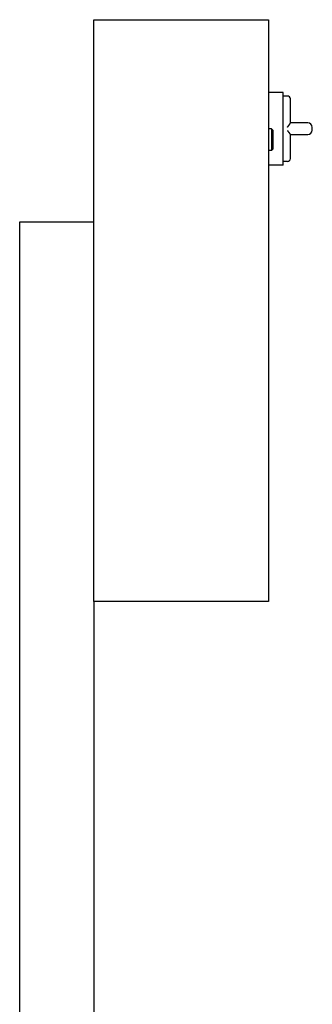
# Model space of a CAD drawing. Units: millimetres. Extents: x -1333 to 2770, y -1669 to 1767.
# Drawn here: x 1223 to 1424, y 161 to 838 of the extents above; entities that cross this region are included whole.
import ezdxf

# ---------------------------------------------------------------- set-up
doc = ezdxf.new("R2010")
doc.units = ezdxf.units.MM
doc.layers.add('BM_Visible', color=7, linetype='Continuous')

msp = doc.modelspace()

# ---------------------------------------------------------------- linework, layer by layer
at = {"layer": 'BM_Visible'}
for p, q in [((1274.15, 437.68), (1274.15, 837.68)), ((1274.15, 837.68), (1394.15, 837.68)), ((1394.15, 837.68), (1394.15, 437.68)), ((1404.15, 787.68), (1394.15, 787.68)), ((1404.15, 737.68), (1404.15, 787.68)), ((1407.15, 785.18), (1404.15, 785.18)), ((1409.15, 766.61), (1409.15, 783.18)), ((1421.15, 766.68), (1409.15, 766.68)), ((1396.15, 762.68), (1394.15, 762.68)), ((1396.15, 762.68), (1396.15, 755.18)), ((1397.15, 761.68), (1396.15, 762.68)), ((1397.15, 761.68), (1397.15, 755.18)), ((1409.15, 742.18), (1409.15, 758.75)), ((1409.15, 758.68), (1421.15, 758.68)), ((1424.15, 762.68), (1424.15, 763.68)), ((1424.15, 761.68), (1424.15, 762.68)), ((1396.15, 755.18), (1396.15, 747.68)), ((1397.15, 755.18), (1397.15, 748.68)), ((1396.15, 747.68), (1394.15, 747.68)), ((1396.15, 747.68), (1397.15, 748.68)), ((1407.15, 740.18), (1404.15, 740.18)), ((1404.15, 737.68), (1394.15, 737.68)), ((1223.35, 698.68), (1274.15, 698.68)), ((1223.35, -444.79), (1223.35, 698.68)), ((1274.15, 437.68), (1274.15, -437.32)), ((1394.15, 437.68), (1274.15, 437.68))]:
    msp.add_line(p, q, dxfattribs=at)
for centre, radius, start, end in [((1407.15, 783.18), 2, 0.0003, 89.99997), ((1421.15, 763.68), 3, 0, 90), ((1421.15, 761.68), 3, 270, 0), ((1407.15, 742.18), 2, 270.00003, 0.0003)]:
    msp.add_arc(centre, radius, start, end, dxfattribs=at)
for points, knots in [([(1407.15, 763.83), (1407.15, 763.83), (1407.15, 763.83), (1407.16, 763.84), (1407.31, 764.03), (1407.46, 764.23), (1407.61, 764.43), (1407.75, 764.62), (1408.03, 764.98), (1408.17, 765.16), (1408.29, 765.32), (1408.42, 765.48), (1408.57, 765.68), (1408.6, 765.73), (1408.63, 765.77), (1408.66, 765.81), (1408.69, 765.85)], [1.2652834, 1.2652834, 1.2652834, 1.2652834, 1.2652834, 1.2652834, 1.2662032, 1.2662032, 1.2662032, 1.3760514, 1.3760514, 1.3760514, 1.3760514, 1.4795154, 1.4795154, 1.4795154, 1.4795154, 1.5101621, 1.5101621, 1.5101621, 1.5101621, 1.5101621, 1.5101621]), ([(1408.69, 765.85), (1408.76, 765.95), (1408.83, 766.03), (1408.89, 766.12), (1408.94, 766.19), (1409.03, 766.34), (1409.08, 766.41), (1409.11, 766.47), (1409.13, 766.52), (1409.15, 766.58), (1409.15, 766.58), (1409.15, 766.59), (1409.15, 766.6), (1409.15, 766.61)], [1.0954996, 1.0954996, 1.0954996, 1.0954996, 1.0954996, 1.0954996, 1.1667766, 1.1667766, 1.1667766, 1.1667766, 1.2485937, 1.2485937, 1.2485937, 1.2485937, 1.2652834, 1.2652834, 1.2652834, 1.2652834, 1.2652834, 1.2652834]), ([(1408.69, 759.5), (1408.66, 759.54), (1408.63, 759.58), (1408.6, 759.63), (1408.57, 759.67), (1408.42, 759.87), (1408.29, 760.03), (1408.17, 760.2), (1408.03, 760.37), (1407.75, 760.73), (1407.61, 760.93), (1407.46, 761.12), (1407.31, 761.32), (1407.16, 761.52), (1407.16, 761.52), (1407.15, 761.52), (1407.15, 761.52), (1407.15, 761.52)], [-0.0010381, -0.0010381, -0.0010381, -0.0010381, -0.0010381, -0.0010381, 0.0335485, 0.0335485, 0.0335485, 0.0335485, 0.1503137, 0.1503137, 0.1503137, 0.1503137, 0.2742838, 0.2742838, 0.2742838, 0.2742838, 0.2753218, 0.2753218, 0.2753218, 0.2753218, 0.2753218, 0.2753218]), ([(1409.15, 758.75), (1409.15, 758.75), (1409.15, 758.76), (1409.15, 758.77), (1409.15, 758.78), (1409.13, 758.83), (1409.11, 758.88), (1409.08, 758.95), (1409.03, 759.02), (1408.94, 759.16), (1408.89, 759.24), (1408.83, 759.32), (1408.76, 759.41), (1408.69, 759.5)], [0.2753218, 0.2753218, 0.2753218, 0.2753218, 0.2753218, 0.2753218, 0.2941572, 0.2941572, 0.2941572, 0.2941572, 0.3864926, 0.3864926, 0.3864926, 0.3864926, 0.4669328, 0.4669328, 0.4669328, 0.4669328, 0.4669328, 0.4669328])]:
    msp.add_open_spline(points, degree=5, knots=knots, dxfattribs=at)

doc.saveas('drawing.dxf')
